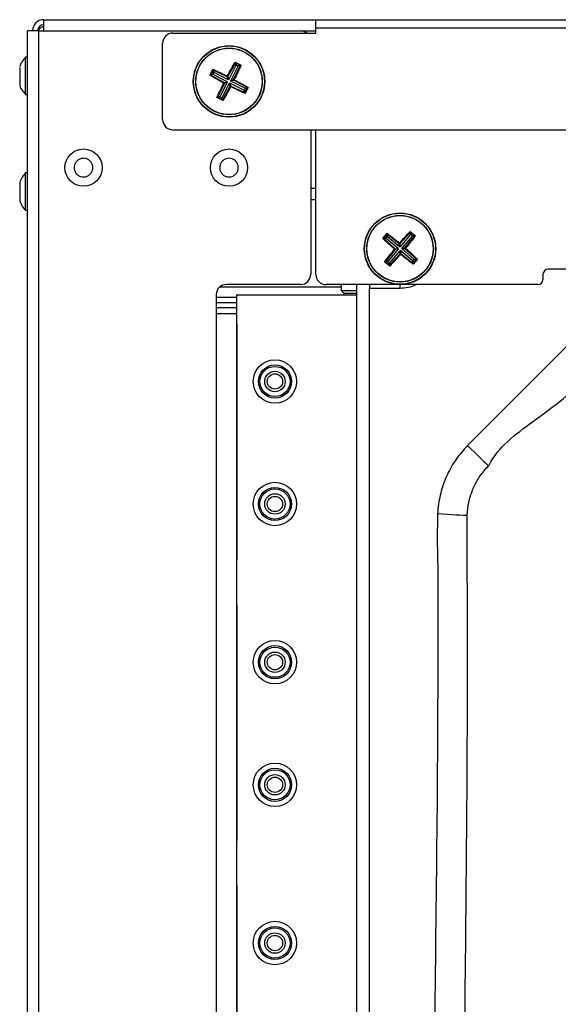
# Model space of a CAD drawing. Units: millimetres. Extents: x 375 to 9130, y 390 to 6592.
# Drawn here: x 7307 to 7360, y 1600 to 1697 of the extents above; entities that cross this region are included whole.
import ezdxf

# ---------------------------------------------------------------- set-up
doc = ezdxf.new("R2010")
doc.units = ezdxf.units.MM
doc.layers.add('Flowair', color=1, linetype='Continuous')

# ---------------------------------------------------------------- blocks, each defined once
blk = doc.blocks.new('LEO EL L podstrop. 03.2018')
at = {"layer": 'Flowair'}
for p, q in [((7309.653, 2866.822), (7637.453, 2866.822)), ((7309.653, 2865.722), (7309.653, 2866.822)), ((7610.803, 2866.789), (7336.303, 2866.789)), ((7336.303, 2866.014), (7336.303, 2866.789)), ((7308.053, 2565.055), (7308.053, 2865.722)), ((7309.153, 2865.722), (7308.053, 2865.722)), ((7309.153, 2865.722), (7309.153, 2565.055)), ((7309.153, 2865.722), (7334.803, 2865.722)), ((7322.303, 2865.514), (7336.303, 2865.514)), ((7334.803, 2865.722), (7336.303, 2865.722)), ((7336.303, 2866.014), (7610.803, 2866.014)), ((7336.303, 2865.514), (7336.303, 2866.014)), ((7321.303, 2857.039), (7321.303, 2864.514)), ((7308.053, 2863.147), (7307.853, 2863.147)), ((7307.853, 2863.147), (7307.853, 2860.478)), ((7328.408, 2862.544), (7327.689, 2861.248)), ((7328.478, 2862.325), (7327.778, 2860.969)), ((7328.252, 2860.956), (7328.891, 2862.294)), ((7328.398, 2862.66), (7328.986, 2862.357)), ((7328.398, 2862.66), (7328.431, 2862.585)), ((7328.478, 2862.325), (7328.408, 2862.544)), ((7328.912, 2862.337), (7328.431, 2862.585)), ((7328.431, 2862.585), (7328.431, 2862.585)), ((7328.431, 2862.585), (7328.478, 2862.553)), ((7328.431, 2862.585), (7328.431, 2862.585)), ((7328.478, 2862.553), (7328.544, 2862.347)), ((7328.544, 2862.347), (7328.478, 2862.325)), ((7328.653, 2862.29), (7328.544, 2862.347)), ((7328.653, 2862.29), (7328.854, 2862.355)), ((7328.674, 2862.224), (7328.653, 2862.29)), ((7328.891, 2862.294), (7328.674, 2862.224)), ((7328.854, 2862.355), (7328.911, 2862.336)), ((7328.911, 2862.336), (7328.918, 2862.334)), ((7328.918, 2862.334), (7328.912, 2862.337)), ((7325.922, 2861.377), (7326.226, 2861.966)), ((7325.991, 2861.398), (7325.996, 2861.405)), ((7325.994, 2861.404), (7325.991, 2861.398)), ((7326.242, 2861.885), (7325.994, 2861.404)), ((7325.996, 2861.405), (7326.031, 2861.452)), ((7326.031, 2861.452), (7326.233, 2861.517)), ((7326.254, 2861.45), (7326.037, 2861.381)), ((7326.037, 2861.381), (7327.333, 2860.662)), ((7326.223, 2861.832), (7326.242, 2861.885)), ((7326.289, 2861.626), (7326.223, 2861.832)), ((7326.289, 2861.626), (7326.233, 2861.517)), ((7326.233, 2861.517), (7326.254, 2861.45)), ((7326.242, 2861.885), (7326.242, 2861.885)), ((7326.242, 2861.885), (7326.242, 2861.885)), ((7327.611, 2860.751), (7326.254, 2861.45)), ((7326.285, 2861.866), (7326.355, 2861.647)), ((7327.623, 2861.227), (7326.285, 2861.866)), ((7326.355, 2861.647), (7326.289, 2861.626)), ((7327.712, 2860.947), (7326.355, 2861.647)), ((7328.674, 2862.224), (7327.975, 2860.867)), ((7307.853, 2860.478), (7307.853, 2859.497)), ((7327.354, 2860.596), (7326.715, 2859.258)), ((7327.632, 2860.685), (7326.932, 2859.328)), ((7327.828, 2860.583), (7327.129, 2859.226)), ((7327.198, 2859.009), (7327.917, 2860.306)), ((7327.333, 2860.662), (7327.611, 2860.751)), ((7327.632, 2860.685), (7327.354, 2860.596)), ((7327.611, 2860.751), (7327.632, 2860.685)), ((7327.712, 2860.947), (7327.623, 2861.227)), ((7327.689, 2861.248), (7327.778, 2860.969)), ((7327.778, 2860.969), (7327.712, 2860.947)), ((7327.828, 2860.583), (7327.895, 2860.605)), ((7327.917, 2860.306), (7327.828, 2860.583)), ((7329.251, 2859.905), (7327.895, 2860.605)), ((7327.895, 2860.605), (7327.983, 2860.327)), ((7327.975, 2860.867), (7328.252, 2860.956)), ((7327.996, 2860.801), (7327.975, 2860.867)), ((7327.983, 2860.327), (7329.321, 2859.688)), ((7328.274, 2860.89), (7327.996, 2860.801)), ((7329.353, 2860.102), (7327.996, 2860.801)), ((7329.57, 2860.171), (7328.274, 2860.89)), ((7307.853, 2859.497), (7308.053, 2859.497)), ((7329.251, 2859.905), (7329.318, 2859.926)), ((7329.321, 2859.688), (7329.251, 2859.905)), ((7329.318, 2859.926), (7329.374, 2860.035)), ((7329.318, 2859.926), (7329.382, 2859.725)), ((7329.353, 2860.102), (7329.57, 2860.171)), ((7329.374, 2860.035), (7329.353, 2860.102)), ((7329.364, 2859.669), (7329.361, 2859.661)), ((7329.361, 2859.661), (7329.364, 2859.667)), ((7329.361, 2859.661), (7329.384, 2859.593)), ((7329.364, 2859.667), (7329.612, 2860.148)), ((7329.382, 2859.725), (7329.364, 2859.669)), ((7329.575, 2860.1), (7329.374, 2860.035)), ((7329.684, 2860.175), (7329.384, 2859.593)), ((7329.61, 2860.147), (7329.575, 2860.1)), ((7329.615, 2860.154), (7329.61, 2860.147)), ((7329.612, 2860.148), (7329.615, 2860.154)), ((7329.684, 2860.175), (7329.615, 2860.154)), ((7326.688, 2859.218), (7326.62, 2859.195)), ((7327.202, 2858.895), (7326.62, 2859.195)), ((7326.688, 2859.218), (7326.694, 2859.215)), ((7326.696, 2859.216), (7326.688, 2859.218)), ((7326.694, 2859.215), (7327.175, 2858.967)), ((7326.752, 2859.197), (7326.696, 2859.216)), ((7326.715, 2859.258), (7326.932, 2859.328)), ((7326.954, 2859.261), (7326.752, 2859.197)), ((7326.932, 2859.328), (7326.954, 2859.261)), ((7326.954, 2859.261), (7327.063, 2859.205)), ((7327.063, 2859.205), (7327.129, 2859.226)), ((7327.127, 2859.004), (7327.063, 2859.205)), ((7327.175, 2858.969), (7327.127, 2859.004)), ((7327.129, 2859.226), (7327.198, 2859.009)), ((7327.181, 2858.964), (7327.175, 2858.969)), ((7327.175, 2858.967), (7327.181, 2858.964)), ((7322.303, 2856.039), (7416.053, 2856.039)), ((7335.803, 2856.039), (7335.803, 2841.888)), ((7336.303, 2841.881), (7336.303, 2856.039)), ((7308.053, 2851.811), (7307.853, 2851.811)), ((7307.853, 2851.811), (7307.853, 2849.435)), ((7335.803, 2850.322), (7336.303, 2850.322)), ((7307.853, 2849.435), (7307.853, 2848.161)), ((7335.803, 2849.222), (7336.303, 2849.222)), ((7307.853, 2848.161), (7308.053, 2848.161)), ((7342.856, 2845.397), (7343.284, 2845.902)), ((7345.539, 2845.976), (7344.548, 2844.874)), ((7345.558, 2845.747), (7345.539, 2845.976)), ((7345.556, 2846.091), (7346.061, 2845.663)), ((7345.556, 2846.091), (7345.572, 2846.01)), ((7345.985, 2845.66), (7345.572, 2846.01)), ((7345.572, 2846.01), (7345.572, 2846.01)), ((7345.572, 2846.01), (7345.61, 2845.969)), ((7345.572, 2846.01), (7345.572, 2846.01)), ((7345.61, 2845.969), (7345.628, 2845.753)), ((7342.932, 2845.407), (7342.927, 2845.402)), ((7342.927, 2845.402), (7342.933, 2845.407)), ((7343.281, 2845.82), (7342.932, 2845.407)), ((7342.933, 2845.407), (7342.978, 2845.446)), ((7343.195, 2845.394), (7342.968, 2845.375)), ((7342.968, 2845.375), (7344.069, 2844.383)), ((7342.978, 2845.446), (7343.189, 2845.463)), ((7343.268, 2845.557), (7343.189, 2845.463)), ((7343.189, 2845.463), (7343.195, 2845.394)), ((7344.36, 2844.407), (7343.195, 2845.394)), ((7343.25, 2845.773), (7343.281, 2845.82)), ((7343.268, 2845.557), (7343.25, 2845.773)), ((7343.338, 2845.562), (7343.268, 2845.557)), ((7343.281, 2845.82), (7343.281, 2845.82)), ((7343.281, 2845.82), (7343.281, 2845.82)), ((7343.319, 2845.791), (7343.338, 2845.562)), ((7344.478, 2844.868), (7343.319, 2845.791)), ((7344.503, 2844.576), (7343.338, 2845.562)), ((7344.503, 2844.576), (7344.478, 2844.868)), ((7344.548, 2844.874), (7344.572, 2844.582)), ((7345.558, 2845.747), (7344.572, 2844.582)), ((7345.727, 2845.604), (7344.741, 2844.439)), ((7345.031, 2844.463), (7345.954, 2845.623)), ((7345.628, 2845.753), (7345.558, 2845.747)), ((7345.721, 2845.673), (7345.628, 2845.753)), ((7345.721, 2845.673), (7345.932, 2845.691)), ((7345.727, 2845.604), (7345.721, 2845.673)), ((7345.954, 2845.623), (7345.727, 2845.604)), ((7345.932, 2845.691), (7345.983, 2845.66)), ((7345.983, 2845.66), (7345.99, 2845.656)), ((7345.99, 2845.656), (7345.985, 2845.66)), ((7344.075, 2844.314), (7343.152, 2843.154)), ((7344.366, 2844.338), (7343.379, 2843.173)), ((7344.534, 2844.195), (7343.548, 2843.03)), ((7343.567, 2842.803), (7344.559, 2843.905)), ((7344.069, 2844.383), (7344.36, 2844.407)), ((7344.366, 2844.338), (7344.075, 2844.314)), ((7344.36, 2844.407), (7344.366, 2844.338)), ((7344.572, 2844.582), (7344.503, 2844.576)), ((7344.534, 2844.195), (7344.604, 2844.201)), ((7344.559, 2843.905), (7344.534, 2844.195)), ((7345.769, 2843.215), (7344.604, 2844.201)), ((7344.604, 2844.201), (7344.628, 2843.91)), ((7344.628, 2843.91), (7345.788, 2842.987)), ((7344.741, 2844.439), (7345.031, 2844.463)), ((7344.747, 2844.37), (7344.741, 2844.439)), ((7345.037, 2844.394), (7344.747, 2844.37)), ((7345.912, 2843.383), (7344.747, 2844.37)), ((7346.139, 2843.402), (7345.037, 2844.394)), ((7343.117, 2843.121), (7343.045, 2843.114)), ((7343.545, 2842.691), (7343.045, 2843.114)), ((7343.117, 2843.121), (7343.122, 2843.117)), ((7343.124, 2843.117), (7343.117, 2843.121)), ((7343.122, 2843.117), (7343.535, 2842.767)), ((7343.174, 2843.086), (7343.124, 2843.117)), ((7343.152, 2843.154), (7343.379, 2843.173)), ((7343.385, 2843.103), (7343.174, 2843.086)), ((7343.379, 2843.173), (7343.385, 2843.103)), ((7343.385, 2843.103), (7343.479, 2843.024)), ((7343.479, 2843.024), (7343.548, 2843.03)), ((7343.496, 2842.814), (7343.479, 2843.024)), ((7343.548, 2843.03), (7343.567, 2842.803)), ((7345.769, 2843.215), (7345.838, 2843.22)), ((7345.788, 2842.987), (7345.769, 2843.215)), ((7345.825, 2842.959), (7345.821, 2842.952)), ((7345.821, 2842.952), (7345.825, 2842.957)), ((7345.821, 2842.952), (7345.828, 2842.88)), ((7345.825, 2842.957), (7346.175, 2843.37)), ((7345.856, 2843.01), (7345.825, 2842.959)), ((7346.251, 2843.38), (7345.828, 2842.88)), ((7345.838, 2843.22), (7345.917, 2843.314)), ((7345.838, 2843.22), (7345.856, 2843.01)), ((7345.912, 2843.383), (7346.139, 2843.402)), ((7345.917, 2843.314), (7345.912, 2843.383)), ((7346.128, 2843.331), (7345.917, 2843.314)), ((7346.173, 2843.37), (7346.128, 2843.331)), ((7346.179, 2843.375), (7346.173, 2843.37)), ((7346.175, 2843.37), (7346.179, 2843.375)), ((7346.251, 2843.38), (7346.179, 2843.375)), ((7343.535, 2842.769), (7343.496, 2842.814)), ((7343.54, 2842.763), (7343.535, 2842.769)), ((7343.535, 2842.767), (7343.54, 2842.763)), ((7463.553, 2842.381), (7359.053, 2842.381)), ((7358.553, 2841.881), (7358.553, 2841.381)), ((7326.92, 2840.663), (7338.803, 2840.663)), ((7334.803, 2840.888), (7327.553, 2840.888)), ((7358.053, 2840.881), (7337.303, 2840.881)), ((7338.803, 2840.881), (7338.803, 2840.288)), ((7338.803, 2840.288), (7339.053, 2840.038)), ((7338.803, 2840.288), (7340.303, 2840.288)), ((7340.303, 2840.881), (7340.303, 2589.896)), ((7341.553, 2840.881), (7341.553, 2840.538)), ((7341.553, 2719.238), (7341.553, 2840.538)), ((7341.553, 2840.538), (7344.553, 2840.538)), ((7344.553, 2840.538), (7344.553, 2840.881)), ((7326.553, 2839.888), (7326.553, 2590.888)), ((7326.553, 2839.638), (7328.553, 2839.638)), ((7326.553, 2839.138), (7328.553, 2839.138)), ((7328.553, 2590.888), (7328.553, 2839.888)), ((7328.553, 2839.888), (7340.303, 2839.888)), ((7339.053, 2840.038), (7339.053, 2839.888)), ((7339.053, 2840.038), (7340.303, 2840.038)), ((7326.553, 2838.638), (7328.553, 2838.638)), ((7326.553, 2838.038), (7328.553, 2838.038)), ((7363.816, 2837.779), (7351.163, 2825.125)), ((7328.553, 2836.986), (7328.553, 2836.954)), ((7328.553, 2836.954), (7328.553, 2813.954)), ((7328.553, 2813.954), (7328.553, 2813.921)), ((7328.553, 2809.486), (7328.553, 2809.454)), ((7328.553, 2809.454), (7328.553, 2786.454)), ((7328.553, 2786.454), (7328.553, 2786.421)), ((7328.553, 2781.986), (7328.553, 2781.954)), ((7328.553, 2781.954), (7328.553, 2758.954))]:
    blk.add_line(p, q, dxfattribs=at)
at = {"layer": 'Flowair', "flags": 128}
for points in [[(7351.163, 2825.125), (7351.502, 2824.794), (7351.833, 2824.47), (7352.147, 2824.164), (7352.436, 2823.881), (7352.693, 2823.63), (7352.912, 2823.416), (7353.086, 2823.246), (7353.213, 2823.123)], [(7348.231, 2818.444), (7348.721, 2818.417), (7349.198, 2818.39), (7349.649, 2818.365), (7350.061, 2818.342), (7350.425, 2818.321), (7350.729, 2818.304), (7350.966, 2818.291), (7351.129, 2818.282)]]:
    blk.add_lwpolyline(points, dxfattribs=at)
at = {"layer": 'Flowair'}
for centre, radius in [((7327.803, 2860.776), 3.5), ((7327.803, 2860.776), 3.475), ((7327.803, 2860.776), 3.261), ((7327.803, 2860.776), 3.243), ((7313.553, 2852.333), 1.825), ((7327.803, 2852.333), 1.825), ((7344.553, 2844.388), 3.5), ((7344.553, 2844.388), 3.475), ((7344.553, 2844.388), 3.261), ((7344.553, 2844.388), 3.243), ((7332.303, 2831.388), 2.125), ((7332.303, 2831.388), 1.625), ((7332.303, 2831.388), 1.475), ((7332.303, 2831.388), 1), ((7332.303, 2831.388), 0.75), ((7332.303, 2819.388), 2.125), ((7332.303, 2819.388), 1.625), ((7332.303, 2819.388), 1.475), ((7332.303, 2819.388), 1), ((7332.303, 2819.388), 0.75), ((7332.303, 2803.888), 2.125), ((7332.303, 2803.888), 1.625), ((7332.303, 2803.888), 1.475), ((7332.303, 2803.888), 1), ((7332.303, 2803.888), 0.75), ((7332.303, 2791.888), 2.125), ((7332.303, 2791.888), 1.625), ((7332.303, 2791.888), 1.475), ((7332.303, 2791.888), 1), ((7332.303, 2791.888), 0.75), ((7332.303, 2776.388), 2.125), ((7332.303, 2776.388), 1.625), ((7332.303, 2776.388), 1.475), ((7332.303, 2776.388), 1), ((7332.303, 2776.388), 0.75)]:
    blk.add_circle(centre, radius, dxfattribs=at)
for centre, radius, start, end in [((7309.653, 2865.722), 1.1, 90, 180), ((7309.653, 2865.722), 0.6, 90, 180), ((7322.303, 2864.514), 1, 90, 180), ((7334.803, 2864.722), 1, 52.31054, 90), ((7322.303, 2857.039), 1, 180, 270), ((7359.053, 2841.881), 0.5, 90, 180), ((7334.803, 2841.888), 1, 270, 0), ((7337.303, 2841.881), 1, 180, 270), ((7358.053, 2841.381), 0.5, 270, 0), ((7327.553, 2839.888), 1, 90, 180), ((7344.553, 2844.388), 3.85, 270, 294.35633), ((7473.553, 2715.388), 117.242, 138.83083, 221.16917), ((7473.553, 2715.388), 114.5, 137.50279, 179.77119)]:
    blk.add_arc(centre, radius, start, end, dxfattribs=at)
for points, knots in [([(7309.653, 2866.146), (7309.574, 2866.124), (7309.416, 2866.08), (7309.224, 2865.932), (7309.112, 2865.805), (7309.096, 2865.729), (7309.095, 2865.722)], [0, 0, 0, 0, 0.323654, 0.647308, 0.970956, 1, 1, 1, 1]), ([(7307.847, 2863.116), (7307.773, 2863.035), (7307.557, 2862.802), (7307.377, 2862.489), (7307.318, 2862.258), (7307.311, 2862.227)], [0, 0, 0, 0, 0.316075, 0.911138, 1, 1, 1, 1]), ([(7327.637, 2861.295), (7327.763, 2861.527), (7328.013, 2861.992), (7328.27, 2862.437), (7328.398, 2862.66)], [0, 0, 0, 0, 0.499547, 1, 1, 1, 1]), ([(7328.986, 2862.357), (7328.879, 2862.122), (7328.664, 2861.653), (7328.429, 2861.177), (7328.312, 2860.939)], [0, 0, 0, 0, 0.499895, 1, 1, 1, 1]), ([(7328.408, 2862.544), (7328.41, 2862.548), (7328.416, 2862.555), (7328.428, 2862.562), (7328.446, 2862.565), (7328.464, 2862.562), (7328.474, 2862.555), (7328.478, 2862.553)], [0, 0, 0, 0, 0.149033, 0.296935, 0.522949, 0.832832, 1, 1, 1, 1]), ([(7328.854, 2862.355), (7328.864, 2862.35), (7328.879, 2862.343), (7328.892, 2862.326), (7328.895, 2862.312), (7328.894, 2862.301), (7328.892, 2862.296), (7328.891, 2862.294)], [0, 0, 0, 0, 0.421197, 0.646091, 0.814496, 0.931717, 1, 1, 1, 1]), ([(7328.986, 2862.357), (7328.975, 2862.353), (7328.952, 2862.345), (7328.93, 2862.338), (7328.918, 2862.334)], [0, 0, 0, 0, 0.499074, 1, 1, 1, 1]), ([(7307.303, 2862.131), (7307.303, 2862.075), (7307.303, 2861.962), (7307.303, 2861.696), (7307.303, 2861.395), (7307.303, 2861.084), (7307.303, 2860.799), (7307.303, 2860.576), (7307.303, 2860.433), (7307.303, 2860.421), (7307.303, 2860.415)], [0, 0, 0, 0, 0.126821, 0.253637, 0.380455, 0.507274, 0.634087, 0.760908, 0.887725, 1, 1, 1, 1]), ([(7325.991, 2861.398), (7325.98, 2861.395), (7325.957, 2861.388), (7325.934, 2861.381), (7325.922, 2861.377)], [0, 0, 0, 0, 0.4977072, 1, 1, 1, 1]), ([(7327.294, 2860.613), (7327.061, 2860.739), (7326.594, 2860.991), (7326.146, 2861.249), (7325.922, 2861.377)], [0, 0, 0, 0, 0.499859, 1, 1, 1, 1]), ([(7326.037, 2861.381), (7326.033, 2861.383), (7326.027, 2861.388), (7326.02, 2861.4), (7326.017, 2861.418), (7326.021, 2861.436), (7326.028, 2861.448), (7326.031, 2861.452)], [0, 0, 0, 0, 0.1267095, 0.2521743, 0.4643729, 0.7990567, 1, 1, 1, 1]), ([(7326.223, 2861.832), (7326.227, 2861.84), (7326.234, 2861.854), (7326.251, 2861.866), (7326.266, 2861.87), (7326.277, 2861.869), (7326.283, 2861.866), (7326.285, 2861.866)], [0, 0, 0, 0, 0.34916, 0.60476, 0.788663, 0.932752, 1, 1, 1, 1]), ([(7326.226, 2861.966), (7326.459, 2861.859), (7326.926, 2861.645), (7327.4, 2861.412), (7327.637, 2861.295)], [0, 0, 0, 0, 0.499953, 1, 1, 1, 1]), ([(7326.226, 2861.966), (7326.229, 2861.953), (7326.234, 2861.926), (7326.24, 2861.899), (7326.242, 2861.885)], [0, 0, 0, 0, 0.497489, 1, 1, 1, 1]), ([(7327.637, 2861.295), (7327.642, 2861.28), (7327.649, 2861.257), (7327.657, 2861.234), (7327.659, 2861.227)], [0, 0, 0, 0, 0.663572, 1, 1, 1, 1]), ([(7307.302, 2860.415), (7307.302, 2860.413), (7307.352, 2860.195), (7307.531, 2859.876), (7307.769, 2859.621), (7307.855, 2859.528)], [0, 0, 0, 0, 0.004079, 0.638378, 1, 1, 1, 1]), ([(7326.62, 2859.195), (7326.728, 2859.43), (7326.943, 2859.899), (7327.177, 2860.375), (7327.294, 2860.613)], [0, 0, 0, 0, 0.500141, 1, 1, 1, 1]), ([(7327.353, 2860.632), (7327.347, 2860.63), (7327.328, 2860.624), (7327.308, 2860.618), (7327.294, 2860.613)], [0, 0, 0, 0, 0.30372, 1, 1, 1, 1]), ([(7327.353, 2860.632), (7327.352, 2860.636), (7327.351, 2860.644), (7327.344, 2860.654), (7327.338, 2860.659), (7327.334, 2860.662), (7327.333, 2860.662)], [0, 0, 0, 0, 0.376241, 0.671645, 0.925636, 1, 1, 1, 1]), ([(7327.354, 2860.596), (7327.356, 2860.599), (7327.358, 2860.607), (7327.358, 2860.619), (7327.356, 2860.627), (7327.354, 2860.632), (7327.353, 2860.632)], [0, 0, 0, 0, 0.278714, 0.556304, 0.940315, 1, 1, 1, 1]), ([(7327.623, 2861.227), (7327.627, 2861.225), (7327.634, 2861.222), (7327.647, 2861.222), (7327.655, 2861.225), (7327.659, 2861.227)], [0, 0, 0, 0, 0.314989, 0.629561, 1, 1, 1, 1]), ([(7327.659, 2861.227), (7327.663, 2861.228), (7327.672, 2861.23), (7327.683, 2861.238), (7327.687, 2861.245), (7327.689, 2861.248)], [0, 0, 0, 0, 0.374609, 0.7521133, 1, 1, 1, 1]), ([(7327.947, 2860.326), (7327.943, 2860.325), (7327.935, 2860.324), (7327.925, 2860.317), (7327.92, 2860.31), (7327.918, 2860.306), (7327.917, 2860.306)], [0, 0, 0, 0, 0.37626, 0.6715, 0.925504, 1, 1, 1, 1]), ([(7327.983, 2860.327), (7327.98, 2860.328), (7327.973, 2860.331), (7327.96, 2860.331), (7327.952, 2860.329), (7327.948, 2860.326), (7327.947, 2860.326)], [0, 0, 0, 0, 0.278681, 0.556252, 0.940308, 1, 1, 1, 1]), ([(7327.947, 2860.326), (7327.949, 2860.32), (7327.955, 2860.3), (7327.962, 2860.281), (7327.966, 2860.267)], [0, 0, 0, 0, 0.30393, 1, 1, 1, 1]), ([(7328.252, 2860.956), (7328.251, 2860.952), (7328.248, 2860.945), (7328.248, 2860.933), (7328.251, 2860.925), (7328.253, 2860.92), (7328.253, 2860.92)], [0, 0, 0, 0, 0.278717, 0.556313, 0.940048, 1, 1, 1, 1]), ([(7328.312, 2860.939), (7328.298, 2860.934), (7328.279, 2860.928), (7328.259, 2860.922), (7328.253, 2860.92)], [0, 0, 0, 0, 0.696278, 1, 1, 1, 1]), ([(7328.253, 2860.92), (7328.254, 2860.916), (7328.256, 2860.908), (7328.262, 2860.898), (7328.269, 2860.893), (7328.273, 2860.89), (7328.274, 2860.89)], [0, 0, 0, 0, 0.37603, 0.671765, 0.9258, 1, 1, 1, 1]), ([(7328.312, 2860.939), (7328.546, 2860.813), (7329.013, 2860.561), (7329.46, 2860.303), (7329.684, 2860.175)], [0, 0, 0, 0, 0.500104, 1, 1, 1, 1]), ([(7327.966, 2860.267), (7327.84, 2860.033), (7327.588, 2859.566), (7327.331, 2859.119), (7327.202, 2858.895)], [0, 0, 0, 0, 0.4998544, 1, 1, 1, 1]), ([(7329.384, 2859.593), (7329.15, 2859.7), (7328.68, 2859.915), (7328.204, 2860.15), (7327.966, 2860.267)], [0, 0, 0, 0, 0.4998909, 1, 1, 1, 1]), ([(7329.382, 2859.725), (7329.378, 2859.715), (7329.371, 2859.7), (7329.353, 2859.688), (7329.34, 2859.684), (7329.329, 2859.685), (7329.323, 2859.687), (7329.321, 2859.688)], [0, 0, 0, 0, 0.421188, 0.646163, 0.814456, 0.931674, 1, 1, 1, 1]), ([(7329.57, 2860.171), (7329.573, 2860.168), (7329.58, 2860.164), (7329.587, 2860.152), (7329.59, 2860.134), (7329.586, 2860.116), (7329.578, 2860.104), (7329.575, 2860.1)], [0, 0, 0, 0, 0.126625, 0.252189, 0.46438, 0.798962, 1, 1, 1, 1]), ([(7326.752, 2859.197), (7326.742, 2859.202), (7326.727, 2859.209), (7326.715, 2859.226), (7326.711, 2859.24), (7326.712, 2859.25), (7326.714, 2859.256), (7326.715, 2859.258)], [0, 0, 0, 0, 0.421214, 0.646203, 0.814615, 0.93184, 1, 1, 1, 1]), ([(7327.198, 2859.009), (7327.196, 2859.006), (7327.191, 2858.999), (7327.179, 2858.992), (7327.162, 2858.989), (7327.143, 2858.994), (7327.131, 2859.001), (7327.127, 2859.004)], [0, 0, 0, 0, 0.1266176, 0.2521731, 0.4643571, 0.7990178, 1, 1, 1, 1]), ([(7327.181, 2858.964), (7327.185, 2858.953), (7327.192, 2858.93), (7327.199, 2858.907), (7327.202, 2858.895)], [0, 0, 0, 0, 0.4977072, 1, 1, 1, 1]), ([(7314.167, 2851.658), (7314.084, 2851.596), (7313.918, 2851.473), (7313.611, 2851.406), (7313.301, 2851.438), (7313.019, 2851.572), (7312.797, 2851.792), (7312.66, 2852.073), (7312.625, 2852.383), (7312.693, 2852.688), (7312.822, 2852.892), (7312.988, 2853.06), (7313.191, 2853.19), (7313.495, 2853.262), (7313.806, 2853.228), (7314.088, 2853.094), (7314.31, 2852.875), (7314.446, 2852.594), (7314.482, 2852.283), (7314.413, 2851.98), (7314.286, 2851.774), (7314.19, 2851.68), (7314.167, 2851.658)], [0, 0, 0, 0, 0.053686, 0.107373, 0.161057, 0.214743, 0.268429, 0.322115, 0.375803, 0.429489, 0.483175, 0.499998, 0.553683, 0.60737, 0.661057, 0.714743, 0.768429, 0.822115, 0.875803, 0.929489, 0.983175, 1, 1, 1, 1]), ([(7328.58, 2851.855), (7328.518, 2851.773), (7328.393, 2851.609), (7328.116, 2851.459), (7327.81, 2851.403), (7327.502, 2851.454), (7327.228, 2851.603), (7327.018, 2851.835), (7326.897, 2852.123), (7326.879, 2852.434), (7326.945, 2852.666), (7327.058, 2852.874), (7327.217, 2853.056), (7327.489, 2853.209), (7327.797, 2853.263), (7328.105, 2853.213), (7328.379, 2853.064), (7328.588, 2852.832), (7328.709, 2852.544), (7328.727, 2852.233), (7328.663, 2852), (7328.596, 2851.883), (7328.58, 2851.855)], [0, 0, 0, 0, 0.0536845, 0.107372, 0.1610584, 0.2147426, 0.2684293, 0.3221159, 0.3758029, 0.4294891, 0.483175, 0.5, 0.5536845, 0.607372, 0.6610584, 0.7147426, 0.7684293, 0.8221159, 0.8758029, 0.9294891, 0.983175, 1, 1, 1, 1]), ([(7307.862, 2851.803), (7307.748, 2851.674), (7307.508, 2851.402), (7307.376, 2851.063), (7307.306, 2850.884)], [0, 0, 0, 0, 0.472836, 1, 1, 1, 1]), ([(7307.303, 2850.856), (7307.303, 2850.815), (7307.303, 2850.734), (7307.303, 2850.502), (7307.303, 2850.218), (7307.303, 2849.906), (7307.303, 2849.605), (7307.303, 2849.344), (7307.303, 2849.162), (7307.303, 2849.072), (7307.303, 2849.082), (7307.303, 2849.086)], [0, 0, 0, 0, 0.118972, 0.237945, 0.356918, 0.475892, 0.594863, 0.713834, 0.83281, 0.951782, 1, 1, 1, 1]), ([(7307.315, 2849.089), (7307.333, 2849.027), (7307.409, 2848.752), (7307.597, 2848.434), (7307.806, 2848.232), (7307.857, 2848.183)], [0, 0, 0, 0, 0.182526, 0.802134, 1, 1, 1, 1]), ([(7343.284, 2845.902), (7343.283, 2845.889), (7343.283, 2845.861), (7343.282, 2845.834), (7343.281, 2845.82)], [0, 0, 0, 0, 0.49761, 1, 1, 1, 1]), ([(7343.284, 2845.902), (7343.487, 2845.746), (7343.894, 2845.432), (7344.303, 2845.098), (7344.508, 2844.931)], [0, 0, 0, 0, 0.499956, 1, 1, 1, 1]), ([(7344.508, 2844.931), (7344.682, 2845.13), (7345.031, 2845.526), (7345.381, 2845.903), (7345.556, 2846.091)], [0, 0, 0, 0, 0.499552, 1, 1, 1, 1]), ([(7345.539, 2845.976), (7345.543, 2845.979), (7345.55, 2845.985), (7345.564, 2845.989), (7345.581, 2845.988), (7345.598, 2845.98), (7345.607, 2845.972), (7345.61, 2845.969)], [0, 0, 0, 0, 0.148947, 0.2970253, 0.5229869, 0.8328902, 1, 1, 1, 1]), ([(7342.927, 2845.402), (7342.915, 2845.401), (7342.892, 2845.399), (7342.868, 2845.398), (7342.856, 2845.397)], [0, 0, 0, 0, 0.497796, 1, 1, 1, 1]), ([(7344.021, 2844.344), (7343.822, 2844.519), (7343.423, 2844.87), (7343.045, 2845.221), (7342.856, 2845.397)], [0, 0, 0, 0, 0.499857, 1, 1, 1, 1]), ([(7342.968, 2845.375), (7342.965, 2845.378), (7342.959, 2845.384), (7342.956, 2845.397), (7342.956, 2845.415), (7342.965, 2845.432), (7342.975, 2845.442), (7342.978, 2845.446)], [0, 0, 0, 0, 0.126695, 0.252162, 0.464307, 0.799018, 1, 1, 1, 1]), ([(7343.25, 2845.773), (7343.256, 2845.78), (7343.266, 2845.792), (7343.285, 2845.799), (7343.301, 2845.8), (7343.312, 2845.796), (7343.317, 2845.792), (7343.319, 2845.791)], [0, 0, 0, 0, 0.3491519, 0.6048087, 0.7887107, 0.9328964, 1, 1, 1, 1]), ([(7344.478, 2844.868), (7344.482, 2844.866), (7344.489, 2844.861), (7344.502, 2844.858), (7344.51, 2844.859), (7344.514, 2844.86)], [0, 0, 0, 0, 0.314986, 0.62942, 1, 1, 1, 1]), ([(7344.508, 2844.931), (7344.509, 2844.916), (7344.511, 2844.892), (7344.513, 2844.868), (7344.514, 2844.86)], [0, 0, 0, 0, 0.663455, 1, 1, 1, 1]), ([(7344.514, 2844.86), (7344.519, 2844.86), (7344.527, 2844.86), (7344.54, 2844.866), (7344.546, 2844.872), (7344.548, 2844.874)], [0, 0, 0, 0, 0.374598, 0.752224, 1, 1, 1, 1]), ([(7346.061, 2845.663), (7345.904, 2845.459), (7345.589, 2845.05), (7345.253, 2844.638), (7345.086, 2844.433)], [0, 0, 0, 0, 0.499892, 1, 1, 1, 1]), ([(7345.932, 2845.691), (7345.941, 2845.684), (7345.954, 2845.674), (7345.962, 2845.654), (7345.962, 2845.64), (7345.959, 2845.63), (7345.956, 2845.625), (7345.954, 2845.623)], [0, 0, 0, 0, 0.421139, 0.646138, 0.814553, 0.931781, 1, 1, 1, 1]), ([(7346.061, 2845.663), (7346.049, 2845.662), (7346.025, 2845.66), (7346.002, 2845.657), (7345.99, 2845.656)], [0, 0, 0, 0, 0.499079, 1, 1, 1, 1]), ([(7343.045, 2843.114), (7343.203, 2843.318), (7343.518, 2843.727), (7343.853, 2844.139), (7344.021, 2844.344)], [0, 0, 0, 0, 0.500141, 1, 1, 1, 1]), ([(7344.082, 2844.349), (7344.076, 2844.349), (7344.056, 2844.347), (7344.035, 2844.345), (7344.021, 2844.344)], [0, 0, 0, 0, 0.303777, 1, 1, 1, 1]), ([(7344.082, 2844.349), (7344.083, 2844.354), (7344.083, 2844.361), (7344.079, 2844.372), (7344.074, 2844.379), (7344.07, 2844.382), (7344.069, 2844.383)], [0, 0, 0, 0, 0.3762685, 0.6716863, 0.9257681, 1, 1, 1, 1]), ([(7344.075, 2844.314), (7344.077, 2844.317), (7344.082, 2844.323), (7344.085, 2844.335), (7344.084, 2844.344), (7344.083, 2844.349), (7344.082, 2844.349)], [0, 0, 0, 0, 0.2784303, 0.5561919, 0.9402929, 1, 1, 1, 1]), ([(7344.592, 2843.918), (7344.588, 2843.918), (7344.58, 2843.918), (7344.569, 2843.914), (7344.562, 2843.909), (7344.559, 2843.905), (7344.559, 2843.905)], [0, 0, 0, 0, 0.3762685, 0.6716863, 0.9257681, 1, 1, 1, 1]), ([(7344.628, 2843.91), (7344.625, 2843.913), (7344.618, 2843.917), (7344.606, 2843.92), (7344.598, 2843.919), (7344.593, 2843.918), (7344.592, 2843.918)], [0, 0, 0, 0, 0.278588, 0.556243, 0.940311, 1, 1, 1, 1]), ([(7344.592, 2843.918), (7344.593, 2843.911), (7344.595, 2843.891), (7344.596, 2843.87), (7344.598, 2843.856)], [0, 0, 0, 0, 0.304002, 1, 1, 1, 1]), ([(7345.031, 2844.463), (7345.029, 2844.46), (7345.025, 2844.454), (7345.022, 2844.442), (7345.023, 2844.433), (7345.024, 2844.428), (7345.024, 2844.428)], [0, 0, 0, 0, 0.278434, 0.556199, 0.940305, 1, 1, 1, 1]), ([(7345.086, 2844.433), (7345.071, 2844.431), (7345.051, 2844.43), (7345.03, 2844.428), (7345.024, 2844.428)], [0, 0, 0, 0, 0.69621, 1, 1, 1, 1]), ([(7345.024, 2844.428), (7345.024, 2844.423), (7345.024, 2844.416), (7345.028, 2844.404), (7345.033, 2844.398), (7345.036, 2844.394), (7345.037, 2844.394)], [0, 0, 0, 0, 0.376283, 0.671703, 0.925526, 1, 1, 1, 1]), ([(7345.086, 2844.433), (7345.285, 2844.257), (7345.684, 2843.907), (7346.062, 2843.556), (7346.251, 2843.38)], [0, 0, 0, 0, 0.500111, 1, 1, 1, 1]), ([(7343.174, 2843.086), (7343.166, 2843.093), (7343.153, 2843.103), (7343.145, 2843.123), (7343.144, 2843.137), (7343.147, 2843.147), (7343.151, 2843.152), (7343.152, 2843.154)], [0, 0, 0, 0, 0.4211412, 0.6461392, 0.8145535, 0.9317817, 1, 1, 1, 1]), ([(7344.598, 2843.856), (7344.422, 2843.657), (7344.072, 2843.258), (7343.721, 2842.88), (7343.545, 2842.691)], [0, 0, 0, 0, 0.499857, 1, 1, 1, 1]), ([(7345.828, 2842.88), (7345.624, 2843.038), (7345.215, 2843.353), (7344.803, 2843.688), (7344.598, 2843.856)], [0, 0, 0, 0, 0.499889, 1, 1, 1, 1]), ([(7345.856, 2843.01), (7345.849, 2843.001), (7345.839, 2842.988), (7345.819, 2842.98), (7345.805, 2842.979), (7345.795, 2842.983), (7345.79, 2842.986), (7345.788, 2842.987)], [0, 0, 0, 0, 0.421182, 0.646164, 0.814567, 0.931787, 1, 1, 1, 1]), ([(7346.139, 2843.402), (7346.142, 2843.399), (7346.147, 2843.393), (7346.151, 2843.38), (7346.15, 2843.362), (7346.142, 2843.345), (7346.132, 2843.335), (7346.128, 2843.331)], [0, 0, 0, 0, 0.126601, 0.252077, 0.464339, 0.799076, 1, 1, 1, 1]), ([(7343.567, 2842.803), (7343.564, 2842.8), (7343.557, 2842.795), (7343.544, 2842.791), (7343.527, 2842.791), (7343.509, 2842.8), (7343.5, 2842.81), (7343.496, 2842.814)], [0, 0, 0, 0, 0.126686, 0.252144, 0.464273, 0.798961, 1, 1, 1, 1]), ([(7343.54, 2842.763), (7343.541, 2842.751), (7343.543, 2842.727), (7343.544, 2842.703), (7343.545, 2842.691)], [0, 0, 0, 0, 0.497796, 1, 1, 1, 1]), ([(7353.275, 2823.186), (7353.275, 2823.186), (7354.17, 2824.974), (7359.094, 2828.584), (7364.019, 2832.193), (7365.755, 2835.666), (7365.755, 2835.666)], [0, 0, 0, 0, 0.000002, 0.339951, 0.999998, 1, 1, 1, 1]), ([(7351.163, 2825.125), (7350.782, 2824.696), (7350.01, 2823.825), (7349.152, 2822.303), (7348.542, 2820.656), (7348.294, 2819.35), (7348.242, 2818.603), (7348.231, 2818.444)], [0, 0, 0, 0, 0.230619, 0.467915, 0.698535, 0.935806, 1, 1, 1, 1]), ([(7351.129, 2818.282), (7351.135, 2818.397), (7351.164, 2818.926), (7351.328, 2819.873), (7351.75, 2821.058), (7352.369, 2822.174), (7352.929, 2822.803), (7353.213, 2823.123)], [0, 0, 0, 0, 0.064587, 0.295076, 0.532519, 0.762663, 1, 1, 1, 1]), ([(7353.213, 2823.123), (7353.234, 2823.144), (7353.255, 2823.165), (7353.275, 2823.186), (7353.275, 2823.186)], [0, 0, 0, 0, 0.9997634, 1, 1, 1, 1]), ([(7348.231, 2818.444), (7348.212, 2817.609), (7348.175, 2815.938), (7348.272, 2812.596), (7348.258, 2803.447), (7348.193, 2788.493), (7347.779, 2758.265), (7347.707, 2734.676), (7347.656, 2717.729)], [0, 0, 0, 0, 0.0248801, 0.0497807, 0.0995657, 0.2973778, 0.4952054, 1, 1, 1, 1]), ([(7351.125, 2817.804), (7351.125, 2817.804), (7351.125, 2817.963), (7351.127, 2818.123), (7351.129, 2818.282)], [0, 0, 0, 0, 0.0000626, 1, 1, 1, 1]), ([(7350.656, 2720.759), (7350.678, 2728.723), (7350.722, 2744.651), (7350.888, 2767.226), (7351.11, 2788.484), (7351.198, 2804.906), (7351.125, 2814.681), (7351.125, 2817.804), (7351.125, 2817.804)], [0, 0, 0, 0, 0.246176, 0.492353, 0.697892, 0.903414, 1, 1, 1, 1, 1]), ([(7373.942, 2782.896), (7372.627, 2780.858), (7369.995, 2776.782), (7366.526, 2770.379), (7363.388, 2763.718), (7360.645, 2756.79), (7358.311, 2749.626), (7356.491, 2742.583), (7355.138, 2735.706), (7354.206, 2728.996), (7353.618, 2722.217), (7353.545, 2717.665), (7353.508, 2715.388)], [0, 0, 0, 0, 0.101636, 0.203367, 0.305003, 0.410201, 0.515503, 0.620704, 0.714942, 0.809181, 0.90459, 1, 1, 1, 1]), ([(7355.007, 2715.388), (7355.042, 2717.609), (7355.113, 2722.051), (7355.684, 2728.721), (7356.601, 2735.377), (7357.927, 2742.144), (7359.68, 2748.968), (7361.882, 2755.816), (7364.517, 2762.598), (7367.609, 2769.275), (7371.122, 2775.838), (7373.796, 2780.015), (7375.133, 2782.103)], [0, 0, 0, 0, 0.094238, 0.188476, 0.283879, 0.379281, 0.480953, 0.582717, 0.684388, 0.789556, 0.894827, 1, 1, 1, 1])]:
    blk.add_open_spline(points, degree=3, knots=knots, dxfattribs=at)

msp = doc.modelspace()

# ---------------------------------------------------------------- block references
at = {"layer": 'Flowair'}
msp.add_blockref('LEO EL L podstrop. 03.2018', (0, -1169.972), dxfattribs=at)

doc.saveas('drawing.dxf')
